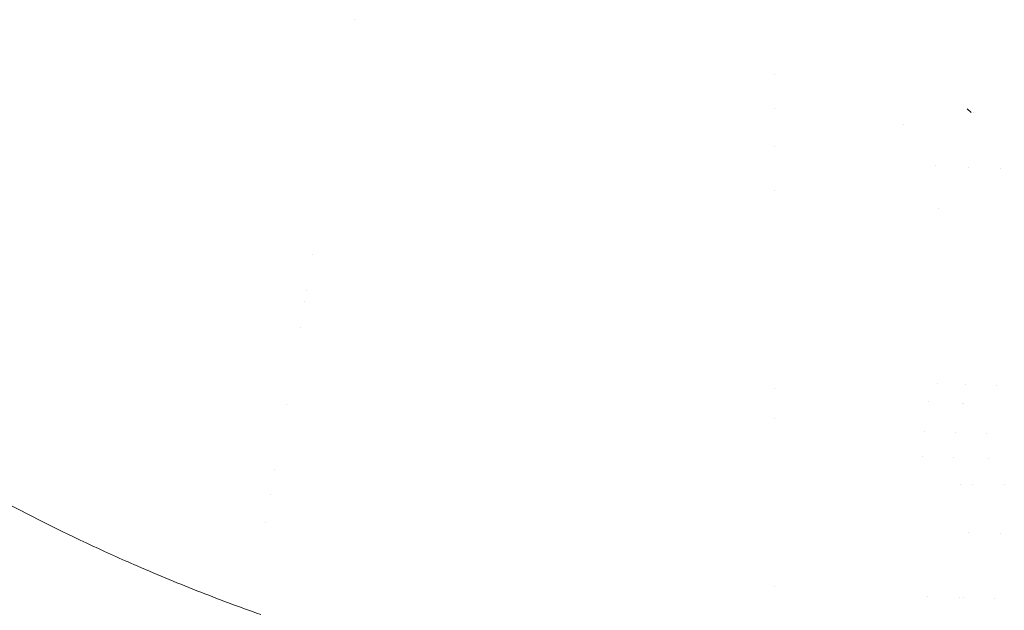
# Model space of a CAD drawing. Units: millimetres. Extents: x 45779 to 94494, y 425 to 29407.
# Drawn here: x 49074 to 49263, y 26625 to 26738 of the extents above; entities that cross this region are included whole.
import ezdxf

# ---------------------------------------------------------------- set-up
doc = ezdxf.new("R2010")
doc.units = ezdxf.units.MM

msp = doc.modelspace()

# ---------------------------------------------------------------- linework, layer by layer
at = {"color": 0, "linetype": 'Continuous', "lineweight": 0, "extrusion": (0, 1, 0)}
for p, q in [((49138.3, 26737.59), (49138.3, 26737.59)), ((49218.79, 26727.2), (49218.79, 26727.2)), ((49218.79, 26720.53), (49218.79, 26720.53)), ((49256.3, 26719.84), (49255.58, 26720.54)), ((49218.79, 26713.26), (49218.79, 26713.26)), ((49255.89, 26709.4), (49255.89, 26709.4)), ((49261.89, 26709.1), (49261.89, 26709.1)), ((49218.79, 26704.98), (49218.79, 26704.98)), ((49130.39, 26692.69), (49130.39, 26692.69)), ((49129.17, 26685.76), (49129.17, 26685.76)), ((49128.79, 26683.63), (49128.79, 26683.63)), ((49127.94, 26678.8), (49127.94, 26678.8)), ((49218.79, 26667), (49218.79, 26667)), ((49125.32, 26663.94), (49125.32, 26663.94)), ((49218.79, 26661.31), (49218.79, 26661.31)), ((49247.43, 26658.9), (49247.43, 26658.9)), ((49253.43, 26658.67), (49253.43, 26658.67)), ((49259.19, 26658.54), (49259.19, 26658.54)), ((49247.03, 26654.09), (49247.03, 26654.09)), ((49253.03, 26653.85), (49253.03, 26653.85)), ((49259.66, 26653.7), (49259.66, 26653.7)), ((49123.13, 26651.54), (49123.13, 26651.54)), ((49122.29, 26646.74), (49122.29, 26646.74)), ((49121.36, 26641.51), (49121.36, 26641.51)), ((49255.87, 26639.51), (49255.87, 26639.51)), ((49255.89, 26639.51), (49255.89, 26639.51)), ((49261.9, 26639.45), (49261.9, 26639.45)), ((49218.79, 26629.33), (49218.79, 26629.33))]:
    msp.add_line(p, q, dxfattribs=at)
at = {"color": 0, "linetype": 'Continuous', "lineweight": 0}
for centre, major_axis, ratio, end_param in [((49262.89, 26726.87), (-19.48, -9.33), 0.000004, 0.000016), ((49262.21, 26725.73), (-12.64, -15.92), 0.000002, 0.000006)]:
    msp.add_ellipse(centre, major_axis=major_axis, ratio=ratio, start_param=0, end_param=end_param, dxfattribs=at)
for points in [[(49256.75, 26719.82), (49256.75, 26719.82), (49256.75, 26719.82), (49256.75, 26719.82)], [(49256.76, 26719.82), (49256.76, 26719.82), (49256.76, 26719.82), (49256.76, 26719.82)], [(49250.04, 26701.56), (49250.04, 26701.56), (49250.04, 26701.56), (49250.04, 26701.56)], [(49249.88, 26667.95), (49249.88, 26667.95), (49249.88, 26667.95), (49249.88, 26667.95)], [(49255.21, 26667.77), (49255.21, 26667.77), (49255.21, 26667.77), (49255.21, 26667.77)], [(49261.22, 26667.65), (49261.22, 26667.65), (49261.22, 26667.65), (49261.22, 26667.65)], [(49248.1, 26664.53), (49248.1, 26664.53), (49248.1, 26664.53), (49248.1, 26664.53)], [(49254.63, 26664.29), (49254.63, 26664.29), (49254.63, 26664.29), (49254.63, 26664.29)], [(49254.9, 26664.28), (49254.9, 26664.28), (49254.9, 26664.28), (49254.9, 26664.28)], [(49254.91, 26664.28), (49254.91, 26664.28), (49254.91, 26664.28), (49254.91, 26664.28)], [(49254.2, 26648.81), (49254.2, 26648.81), (49254.2, 26648.81), (49254.2, 26648.81)], [(49256.65, 26648.75), (49256.65, 26648.75), (49256.65, 26648.75), (49256.65, 26648.75)], [(49256.66, 26648.75), (49256.66, 26648.75), (49256.66, 26648.75), (49256.66, 26648.75)], [(49262.67, 26648.67), (49262.67, 26648.67), (49262.67, 26648.67), (49262.67, 26648.67)], [(49247.9, 26627.27), (49247.9, 26627.27), (49247.9, 26627.27), (49247.9, 26627.27)], [(49254.12, 26627.09), (49254.12, 26627.09), (49254.12, 26627.09), (49254.12, 26627.09)], [(49254.84, 26627.07), (49254.84, 26627.07), (49254.84, 26627.07), (49254.84, 26627.07)], [(49254.84, 26627.07), (49254.84, 26627.07), (49254.84, 26627.07), (49254.84, 26627.07)], [(49260.86, 26627), (49260.86, 26627), (49260.86, 26627), (49260.86, 26627)]]:
    msp.add_open_spline(points, degree=3, dxfattribs=at)
for points, knots in [([(49003.64, 26694.84), (49007.92, 26690.55), (49012.5, 26686.29), (49017.37, 26682.09), (49022.57, 26677.61), (49028.11, 26673.19), (49033.99, 26668.86), (49039.87, 26664.54), (49046.1, 26660.31), (49052.68, 26656.21), (49059.25, 26652.11), (49066.17, 26648.13), (49073.42, 26644.33), (49079.31, 26641.24), (49085.41, 26638.26), (49091.72, 26635.41)], [0, 0, 0, 0, 0.197552, 0.197552, 0.197552, 0.408084, 0.408084, 0.408084, 0.618617, 0.618617, 0.618617, 0.829149, 0.829149, 0.829149, 1, 1, 1, 1]), ([(49091.72, 26635.41), (49093.19, 26634.74), (49094.67, 26634.09), (49096.15, 26633.44), (49100.1, 26631.72), (49104.13, 26630.05), (49108.23, 26628.44), (49112.23, 26626.86), (49116.29, 26625.34), (49120.42, 26623.88)], [0, 0, 0, 0, 0.160335, 0.160335, 0.160335, 0.585667, 0.585667, 0.585667, 1, 1, 1, 1])]:
    msp.add_open_spline(points, degree=3, knots=knots, dxfattribs=at)

doc.saveas('drawing.dxf')
